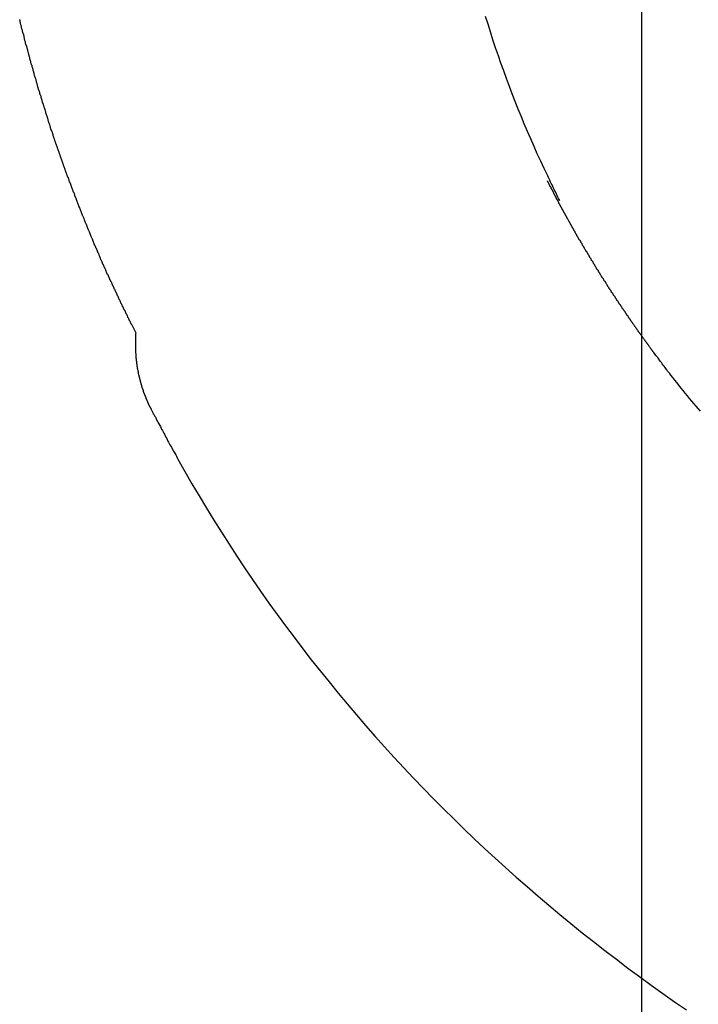
# Model space of a CAD drawing. Extents: x -43.3 to 43.3, y -32.7 to 32.7.
# Drawn here: x 11.2 to 11.7, y -6 to -5.2 of the extents above; entities that cross this region are included whole.
import ezdxf

# ---------------------------------------------------------------- set-up
doc = ezdxf.new("R2010")
doc.units = 0
doc.layers.get('0').update_dxf_attribs({"linetype": 'CONTINUOUS'})

msp = doc.modelspace()

# ---------------------------------------------------------------- linework, layer by layer
at = {"color": 0}
for points in [[(11.6846, -23.5283), (11.6846, 31.9732)], [(11.6846, -23.5283), (11.6846, 31.9732)], [(11.6846, -23.5283), (11.6846, 31.9732)], [(11.6846, -23.5283), (11.6846, 31.9732)], [(11.6846, -23.5283), (11.6846, 31.9732)], [(11.6846, -23.5283), (11.6846, 31.9732)], [(11.6846, -23.5283), (11.6846, 31.9732)], [(11.6846, -23.5283), (11.6846, 31.9732)], [(11.6846, -23.5283), (11.6846, 31.9732)], [(11.6846, -23.5283), (11.6846, 31.9732)], [(11.6846, -23.5283), (11.6846, 31.9732)], [(11.6846, -23.5283), (11.6846, 31.9732)], [(11.6846, -23.5283), (11.6846, 31.9732)], [(11.6846, -23.5283), (11.6846, 31.9732)], [(11.6846, -23.5283), (11.6846, 31.9732)], [(11.6846, -23.5283), (11.6846, 31.9732)], [(11.6846, -23.5283), (11.6846, 31.9732)], [(11.6846, -23.5283), (11.6846, 31.9732)], [(11.6846, -23.5283), (11.6846, 31.9732)], [(11.6846, -23.5283), (11.6846, 31.9732)], [(11.6846, -23.5283), (11.6846, 31.9732)], [(11.2655, -5.4123), (11.2625, -5.4064), (11.2625, -5.4064), (11.2622, -5.4058), (11.2619, -5.4055), (11.2616, -5.4052), (11.2616, -5.4049), (11.2613, -5.4043), (11.2613, -5.404), (11.261, -5.4037), (11.261, -5.4034), (11.2607, -5.4028), (11.2605, -5.4025), (11.2602, -5.4022), (11.2602, -5.4019), (11.2599, -5.4014), (11.2599, -5.4011), (11.2596, -5.4008), (11.2596, -5.4005), (11.2596, -5.4005), (11.2593, -5.3999), (11.259, -5.3996), (11.2587, -5.3993), (11.2587, -5.399), (11.2584, -5.3984), (11.2584, -5.3981), (11.2581, -5.3978), (11.2581, -5.3975), (11.2578, -5.3969), (11.2576, -5.3966), (11.2573, -5.3963), (11.2573, -5.396), (11.257, -5.3955), (11.257, -5.3952), (11.2567, -5.3949), (11.2567, -5.3946), (11.2567, -5.3946), (11.2564, -5.394), (11.2561, -5.3937), (11.2558, -5.3934), (11.2558, -5.3931), (11.2555, -5.3925), (11.2555, -5.3922), (11.2552, -5.3919), (11.2552, -5.3916), (11.2549, -5.391), (11.2547, -5.3907), (11.2544, -5.3904), (11.2544, -5.3901), (11.2541, -5.3896), (11.2541, -5.3893), (11.2538, -5.389), (11.2538, -5.3887), (11.2538, -5.3887), (11.2535, -5.3881), (11.2532, -5.3878), (11.2529, -5.3875), (11.2529, -5.3872), (11.2526, -5.3866), (11.2526, -5.3863), (11.2523, -5.386), (11.2523, -5.3857), (11.252, -5.3851), (11.2519, -5.3848), (11.2516, -5.3845), (11.2516, -5.3842), (11.2513, -5.3836), (11.2513, -5.3833), (11.251, -5.383), (11.251, -5.3827), (11.251, -5.3827), (11.2507, -5.3821), (11.2504, -5.3818), (11.2501, -5.3815), (11.2501, -5.3812), (11.2498, -5.3806), (11.2498, -5.3803), (11.2495, -5.38), (11.2495, -5.3797), (11.2492, -5.3791), (11.2491, -5.3788), (11.2488, -5.3785), (11.2488, -5.3782), (11.2485, -5.3777), (11.2485, -5.3774), (11.2482, -5.3771), (11.2482, -5.3768), (11.2482, -5.3768), (11.2479, -5.3762), (11.2476, -5.3759), (11.2473, -5.3756), (11.2473, -5.3753), (11.247, -5.3747), (11.247, -5.3744), (11.2467, -5.3741), (11.2467, -5.3738), (11.2464, -5.3732), (11.2463, -5.3729), (11.246, -5.3726), (11.246, -5.3723), (11.2457, -5.3717), (11.2457, -5.3714), (11.2454, -5.3711), (11.2454, -5.3708), (11.2454, -5.3708), (11.2451, -5.3702), (11.2448, -5.3699), (11.2445, -5.3696), (11.2445, -5.3693), (11.2442, -5.3687), (11.2442, -5.3684), (11.2439, -5.3681), (11.2439, -5.3678), (11.2436, -5.3672), (11.2435, -5.3669), (11.2432, -5.3666), (11.2432, -5.3663), (11.2429, -5.3657), (11.2429, -5.3654), (11.2426, -5.3651), (11.2426, -5.3648), (11.2426, -5.3648), (11.2423, -5.3642), (11.242, -5.3639), (11.2417, -5.3636), (11.2417, -5.3633), (11.2414, -5.3627), (11.2414, -5.3624), (11.2411, -5.3621), (11.2411, -5.3618), (11.2408, -5.3612), (11.2408, -5.3609), (11.2405, -5.3606), (11.2405, -5.3603), (11.2402, -5.3597), (11.2402, -5.3594), (11.2399, -5.3591), (11.2399, -5.3588), (11.2399, -5.3588), (11.2396, -5.3582), (11.2393, -5.3579), (11.239, -5.3576), (11.239, -5.3573), (11.2387, -5.3567), (11.2387, -5.3564), (11.2384, -5.3561), (11.2384, -5.3558), (11.2381, -5.3552), (11.2381, -5.3549), (11.2378, -5.3546), (11.2378, -5.3543), (11.2375, -5.3537), (11.2375, -5.3534), (11.2372, -5.3531), (11.2372, -5.3528), (11.2372, -5.3528), (11.2369, -5.3522), (11.2367, -5.3519), (11.2364, -5.3516), (11.2364, -5.3513), (11.2361, -5.3507), (11.2361, -5.3504), (11.2358, -5.3501), (11.2358, -5.3498), (11.2355, -5.3492), (11.2355, -5.3489), (11.2352, -5.3486), (11.2352, -5.3483), (11.2349, -5.3477), (11.2349, -5.3474), (11.2346, -5.3471), (11.2346, -5.3468), (11.2346, -5.3468), (11.2343, -5.3462), (11.2341, -5.3459), (11.2338, -5.3455), (11.2338, -5.3452), (11.2335, -5.3446), (11.2335, -5.3443), (11.2332, -5.344), (11.2332, -5.3437), (11.2329, -5.3431), (11.2329, -5.3428), (11.2326, -5.3425), (11.2326, -5.3422), (11.2323, -5.3416), (11.2323, -5.3413), (11.232, -5.341), (11.232, -5.3407), (11.232, -5.3407), (11.2317, -5.3401), (11.2315, -5.3398), (11.2312, -5.3394), (11.2312, -5.3391), (11.2309, -5.3385), (11.2309, -5.3382), (11.2306, -5.3379), (11.2306, -5.3376), (11.2303, -5.337), (11.2303, -5.3367), (11.23, -5.3364), (11.23, -5.3361), (11.2297, -5.3355), (11.2297, -5.3352), (11.2294, -5.3349), (11.2294, -5.3346), (11.2294, -5.3346), (11.2291, -5.334), (11.229, -5.3337), (11.2287, -5.3333), (11.2287, -5.333), (11.2284, -5.3324), (11.2284, -5.3321), (11.2281, -5.3318), (11.2281, -5.3315), (11.2278, -5.3309), (11.2278, -5.3306), (11.2275, -5.3303), (11.2275, -5.33), (11.2272, -5.3294), (11.2272, -5.3291), (11.2269, -5.3288), (11.2269, -5.3285), (11.2269, -5.3285), (11.2266, -5.3279), (11.2265, -5.3276), (11.2262, -5.3272), (11.2262, -5.3269), (11.2259, -5.3263), (11.2259, -5.326), (11.2256, -5.3257), (11.2256, -5.3254), (11.2253, -5.3248), (11.2253, -5.3245), (11.225, -5.3242), (11.225, -5.3239), (11.2247, -5.3233), (11.2247, -5.323), (11.2244, -5.3227), (11.2244, -5.3224), (11.2244, -5.3224), (11.2241, -5.3218), (11.224, -5.3215), (11.2237, -5.3211), (11.2237, -5.3208), (11.2234, -5.3202), (11.2234, -5.3199), (11.2231, -5.3196), (11.2231, -5.3193), (11.2228, -5.3187), (11.2228, -5.3184), (11.2225, -5.3181), (11.2225, -5.3178), (11.2222, -5.3172), (11.2222, -5.3169), (11.2219, -5.3166), (11.2219, -5.3163), (11.2219, -5.3163), (11.2216, -5.3157), (11.2215, -5.3154), (11.2212, -5.315), (11.2212, -5.3147), (11.2209, -5.3141), (11.2209, -5.3138), (11.2206, -5.3135), (11.2206, -5.3132), (11.2203, -5.3126), (11.2203, -5.3123), (11.22, -5.312), (11.22, -5.3117), (11.2197, -5.3111), (11.2197, -5.3108), (11.2194, -5.3105), (11.2194, -5.3102), (11.2194, -5.3102), (11.2191, -5.3096), (11.2191, -5.3093), (11.2188, -5.3088), (11.2188, -5.3085), (11.2185, -5.3079), (11.2185, -5.3076), (11.2182, -5.3073), (11.2182, -5.307), (11.2179, -5.3064), (11.2179, -5.3061), (11.2176, -5.3058), (11.2176, -5.3055), (11.2173, -5.3049), (11.2173, -5.3046), (11.217, -5.3043), (11.217, -5.304), (11.217, -5.304), (11.2167, -5.3034), (11.2167, -5.3031), (11.2164, -5.3027), (11.2164, -5.3024), (11.2161, -5.3018), (11.2161, -5.3015), (11.2158, -5.3012), (11.2158, -5.3009), (11.2155, -5.3003), (11.2155, -5.3), (11.2152, -5.2997), (11.2152, -5.2994), (11.2149, -5.2988), (11.2149, -5.2985), (11.2147, -5.2982), (11.2147, -5.2979), (11.2147, -5.2979), (11.2144, -5.2973), (11.2144, -5.297), (11.2141, -5.2965), (11.2141, -5.2962), (11.2138, -5.2956), (11.2138, -5.2953), (11.2135, -5.295), (11.2135, -5.2947), (11.2132, -5.2941), (11.2132, -5.2938), (11.2129, -5.2935), (11.2129, -5.2932), (11.2126, -5.2926), (11.2126, -5.2923), (11.2123, -5.292), (11.2123, -5.2917), (11.2123, -5.2917), (11.212, -5.2911), (11.212, -5.2908), (11.2117, -5.2903), (11.2117, -5.29), (11.2114, -5.2894), (11.2114, -5.2891), (11.2111, -5.2888), (11.2111, -5.2885), (11.2108, -5.2879), (11.2108, -5.2876), (11.2105, -5.2873), (11.2105, -5.287), (11.2102, -5.2864), (11.2102, -5.2861), (11.21, -5.2858), (11.21, -5.2855), (11.21, -5.2855), (11.2097, -5.2849), (11.2097, -5.2846), (11.2094, -5.2841), (11.2094, -5.2838), (11.2091, -5.2832), (11.2091, -5.2829), (11.2088, -5.2826), (11.2088, -5.2823), (11.2085, -5.2817), (11.2085, -5.2814), (11.2082, -5.2811), (11.2082, -5.2808), (11.2079, -5.2802), (11.2079, -5.2799), (11.2077, -5.2796), (11.2077, -5.2793), (11.2077, -5.2793), (11.2074, -5.2787), (11.2074, -5.2784), (11.2071, -5.2779), (11.2071, -5.2776), (11.2068, -5.277), (11.2068, -5.2767), (11.2065, -5.2764), (11.2065, -5.2761), (11.2062, -5.2755), (11.2062, -5.2752), (11.2059, -5.2749), (11.2059, -5.2746), (11.2056, -5.274), (11.2056, -5.2737), (11.2055, -5.2734), (11.2055, -5.2731), (11.2055, -5.2731), (11.2052, -5.2725), (11.2052, -5.2722), (11.2049, -5.2716), (11.2049, -5.2713), (11.2046, -5.2707), (11.2046, -5.2704), (11.2043, -5.2701), (11.2043, -5.2698), (11.204, -5.2692), (11.204, -5.2689), (11.2037, -5.2686), (11.2037, -5.2683), (11.2034, -5.2677), (11.2034, -5.2674), (11.2033, -5.2671), (11.2033, -5.2668), (11.2033, -5.2668), (11.203, -5.2662), (11.203, -5.2659), (11.2027, -5.2653), (11.2027, -5.265), (11.2024, -5.2644), (11.2024, -5.2641), (11.2021, -5.2638), (11.2021, -5.2635), (11.2018, -5.2629), (11.2018, -5.2626), (11.2015, -5.2623), (11.2015, -5.262), (11.2012, -5.2614), (11.2012, -5.2611), (11.2011, -5.2608), (11.2011, -5.2605), (11.2011, -5.2605), (11.2008, -5.2599), (11.2008, -5.2596), (11.2005, -5.2591), (11.2005, -5.2588), (11.2002, -5.2582), (11.2002, -5.2579), (11.1999, -5.2576), (11.1999, -5.2573), (11.1996, -5.2567), (11.1996, -5.2564), (11.1993, -5.2561), (11.1993, -5.2558), (11.199, -5.2552), (11.199, -5.2549), (11.1989, -5.2546), (11.1989, -5.2543), (11.1989, -5.2543), (11.1986, -5.2537), (11.1986, -5.2534), (11.1983, -5.2528), (11.1983, -5.2525), (11.198, -5.2519), (11.198, -5.2516), (11.1977, -5.2513), (11.1977, -5.251), (11.1974, -5.2504), (11.1974, -5.2501), (11.1971, -5.2498), (11.1971, -5.2495), (11.1968, -5.2489), (11.1968, -5.2486), (11.1968, -5.2483), (11.1968, -5.248), (11.1968, -5.248), (11.1965, -5.2474), (11.1965, -5.2471), (11.1962, -5.2465), (11.1962, -5.2462), (11.1959, -5.2456), (11.1959, -5.2453), (11.1956, -5.245), (11.1956, -5.2447), (11.1953, -5.2441), (11.1953, -5.2438), (11.195, -5.2435), (11.195, -5.2432), (11.1947, -5.2426), (11.1947, -5.2423), (11.1947, -5.242), (11.1947, -5.2417), (11.1947, -5.2417), (11.1944, -5.2411), (11.1944, -5.2408), (11.1941, -5.2402), (11.1941, -5.2399), (11.1938, -5.2393), (11.1938, -5.239), (11.1936, -5.2387), (11.1936, -5.2384), (11.1933, -5.2378), (11.1933, -5.2375), (11.193, -5.2372), (11.193, -5.2369), (11.1927, -5.2363), (11.1927, -5.236), (11.1927, -5.2357), (11.1927, -5.2354), (11.1927, -5.2354), (11.1924, -5.2348), (11.1924, -5.2345), (11.1921, -5.2339), (11.1921, -5.2336), (11.1918, -5.233), (11.1918, -5.2327), (11.1916, -5.2324), (11.1916, -5.2321), (11.1913, -5.2315), (11.1913, -5.2312), (11.191, -5.2309), (11.191, -5.2306), (11.1907, -5.23), (11.1907, -5.2297), (11.1907, -5.2294), (11.1907, -5.2291), (11.1907, -5.2291), (11.1904, -5.2285), (11.1904, -5.2282), (11.1901, -5.2276), (11.1901, -5.2273), (11.1898, -5.2267), (11.1898, -5.2264), (11.1896, -5.2261), (11.1896, -5.2258), (11.1893, -5.2252), (11.1893, -5.2249), (11.189, -5.2245), (11.189, -5.2242), (11.1887, -5.2236), (11.1887, -5.2233), (11.1887, -5.223), (11.1887, -5.2227), (11.1887, -5.2227), (11.1884, -5.2221), (11.1884, -5.2218), (11.1881, -5.2212), (11.1881, -5.2209), (11.1878, -5.2203), (11.1878, -5.22), (11.1877, -5.2197), (11.1877, -5.2194), (11.1874, -5.2188), (11.1874, -5.2185), (11.1871, -5.2182), (11.1871, -5.2179), (11.1868, -5.2173), (11.1868, -5.217), (11.1868, -5.2167), (11.1868, -5.2164), (11.1868, -5.2164), (11.1865, -5.2158), (11.1865, -5.2155), (11.1862, -5.2149), (11.1862, -5.2146), (11.1859, -5.214), (11.1859, -5.2137), (11.1857, -5.2134), (11.1857, -5.2131), (11.1854, -5.2125), (11.1854, -5.2122), (11.1851, -5.2118), (11.1851, -5.2115), (11.1848, -5.2109), (11.1848, -5.2106), (11.1848, -5.2103), (11.1848, -5.21), (11.1848, -5.21), (11.1845, -5.2094), (11.1845, -5.2091), (11.1842, -5.2085), (11.1842, -5.2082), (11.1839, -5.2076), (11.1839, -5.2073), (11.1839, -5.207), (11.1839, -5.2067), (11.1836, -5.2061), (11.1836, -5.2058), (11.1833, -5.2054), (11.1833, -5.2051), (11.183, -5.2045), (11.183, -5.2042), (11.183, -5.2039), (11.183, -5.2036), (11.183, -5.2036), (11.1827, -5.203), (11.1827, -5.2027), (11.1824, -5.2021), (11.1824, -5.2018), (11.1821, -5.2012), (11.1821, -5.2009), (11.182, -5.2006), (11.182, -5.2003), (11.1817, -5.1997), (11.1817, -5.1994), (11.1814, -5.199), (11.1814, -5.1987), (11.1811, -5.1981), (11.1811, -5.1978), (11.1811, -5.1975), (11.1811, -5.1972), (11.1811, -5.1972), (11.1808, -5.1966), (11.1808, -5.1963), (11.1805, -5.1957), (11.1805, -5.1954), (11.1802, -5.1948), (11.1802, -5.1945), (11.1802, -5.1942), (11.1802, -5.1939), (11.1799, -5.1933), (11.1799, -5.193), (11.1796, -5.1926), (11.1796, -5.1923), (11.1793, -5.1917), (11.1793, -5.1914), (11.1793, -5.1911), (11.1793, -5.1908), (11.1793, -5.1908), (11.179, -5.1902), (11.179, -5.1899), (11.1787, -5.1893), (11.1787, -5.189), (11.1784, -5.1884), (11.1784, -5.1881), (11.1784, -5.1878), (11.1784, -5.1875), (11.1781, -5.1869), (11.1781, -5.1866), (11.1778, -5.1862), (11.1778, -5.1859), (11.1775, -5.1853), (11.1775, -5.185), (11.1775, -5.1847), (11.1775, -5.1844), (11.1775, -5.1844), (11.1772, -5.1838), (11.1772, -5.1835), (11.1769, -5.1829), (11.1769, -5.1826), (11.1766, -5.182), (11.1766, -5.1817), (11.1766, -5.1814), (11.1766, -5.1811), (11.1763, -5.1805), (11.1763, -5.1802), (11.1761, -5.1797), (11.1761, -5.1794), (11.1758, -5.1788), (11.1758, -5.1785), (11.1758, -5.1782), (11.1758, -5.1779), (11.1758, -5.1779), (11.1755, -5.1773), (11.1755, -5.177), (11.1752, -5.1764), (11.1752, -5.1761), (11.1749, -5.1755), (11.1749, -5.1752), (11.1749, -5.1749), (11.1749, -5.1746), (11.1746, -5.174), (11.1746, -5.1737), (11.1743, -5.1733), (11.1743, -5.173), (11.174, -5.1724), (11.174, -5.1721), (11.174, -5.1718), (11.174, -5.1715), (11.174, -5.1715), (11.1737, -5.1709), (11.1737, -5.1706), (11.1734, -5.17), (11.1734, -5.1697), (11.1731, -5.1691), (11.1731, -5.1688), (11.1731, -5.1685), (11.1731, -5.1682), (11.1728, -5.1676), (11.1728, -5.1673), (11.1727, -5.1668), (11.1727, -5.1665), (11.1724, -5.1659), (11.1724, -5.1656), (11.1724, -5.1653), (11.1724, -5.165), (11.1724, -5.165), (11.1721, -5.1644), (11.1721, -5.1641), (11.1718, -5.1635), (11.1718, -5.1632), (11.1715, -5.1626), (11.1715, -5.1623), (11.1715, -5.162), (11.1715, -5.1617), (11.1712, -5.1611), (11.1712, -5.1608), (11.171, -5.1604), (11.171, -5.1601), (11.1707, -5.1595), (11.1707, -5.1592), (11.1707, -5.1589), (11.1707, -5.1586), (11.1707, -5.1586), (11.1704, -5.158), (11.1704, -5.1577), (11.1701, -5.1571), (11.1701, -5.1568), (11.1698, -5.1562), (11.1698, -5.1559), (11.1698, -5.1556), (11.1698, -5.1553), (11.1695, -5.1547), (11.1695, -5.1544), (11.1694, -5.1539), (11.1694, -5.1536), (11.1691, -5.153), (11.1691, -5.1527)], [(11.6165, -5.3024), (11.6165, -5.3024), (11.6156, -5.3009), (11.615, -5.2997), (11.6144, -5.2985), (11.6138, -5.2973), (11.6132, -5.2959), (11.6126, -5.2947), (11.612, -5.2935), (11.6114, -5.2923), (11.6107, -5.2908), (11.6101, -5.2896), (11.6095, -5.2884), (11.6089, -5.2872), (11.6083, -5.2858), (11.6077, -5.2846), (11.6071, -5.2834), (11.6065, -5.2822), (11.6065, -5.2822), (11.6035, -5.2759), (11.6007, -5.2699), (11.5979, -5.2638), (11.5952, -5.2578), (11.5925, -5.2515), (11.5898, -5.2454), (11.5871, -5.2391), (11.5847, -5.2331), (11.582, -5.2268), (11.5796, -5.2205), (11.5772, -5.2142), (11.5748, -5.208), (11.5724, -5.2015), (11.5701, -5.1952), (11.5678, -5.1889), (11.5657, -5.1826), (11.5657, -5.1826), (11.5633, -5.176), (11.5612, -5.1695), (11.5591, -5.1629), (11.5571, -5.1566), (11.555, -5.15)], [(11.6962, -5.4308), (11.6945, -5.4285), (11.6945, -5.4285), (11.6942, -5.4282), (11.6942, -5.4282), (11.6939, -5.4279), (11.6939, -5.4279), (11.6936, -5.4276), (11.6936, -5.4276), (11.6936, -5.4273), (11.6936, -5.4273), (11.6933, -5.427), (11.6933, -5.427), (11.6931, -5.4267), (11.6931, -5.4267), (11.6928, -5.4264), (11.6928, -5.4264), (11.6928, -5.4262), (11.6928, -5.4262), (11.6928, -5.4262), (11.6925, -5.4259), (11.6925, -5.4259), (11.6922, -5.4256), (11.6922, -5.4256), (11.6919, -5.4253), (11.6919, -5.4253), (11.6919, -5.425), (11.6919, -5.425), (11.6916, -5.4247), (11.6916, -5.4247), (11.6915, -5.4244), (11.6915, -5.4244), (11.6912, -5.4241), (11.6912, -5.4241), (11.6912, -5.4239), (11.6912, -5.4239), (11.6912, -5.4239), (11.6909, -5.4236), (11.6909, -5.4236), (11.6906, -5.4233), (11.6906, -5.4233), (11.6903, -5.423), (11.6903, -5.423), (11.6903, -5.4227), (11.6903, -5.4227), (11.69, -5.4224), (11.69, -5.4224), (11.6898, -5.4221), (11.6898, -5.4221), (11.6895, -5.4218), (11.6895, -5.4218), (11.6895, -5.4216), (11.6895, -5.4216), (11.6895, -5.4216), (11.6892, -5.4213), (11.6892, -5.4213), (11.6889, -5.421), (11.6889, -5.421), (11.6886, -5.4207), (11.6886, -5.4207), (11.6886, -5.4204), (11.6886, -5.4204), (11.6883, -5.4201), (11.6883, -5.4201), (11.6881, -5.4198), (11.6881, -5.4198), (11.6878, -5.4195), (11.6878, -5.4195), (11.6878, -5.4193), (11.6878, -5.4193), (11.6878, -5.4193), (11.6875, -5.419), (11.6875, -5.419), (11.6872, -5.4187), (11.6872, -5.4187), (11.6869, -5.4184), (11.6869, -5.4184), (11.6869, -5.4181), (11.6869, -5.4181), (11.6866, -5.4178), (11.6866, -5.4178), (11.6864, -5.4175), (11.6864, -5.4175), (11.6861, -5.4172), (11.6861, -5.4172), (11.6861, -5.417), (11.6861, -5.417), (11.6861, -5.417), (11.6858, -5.4167), (11.6858, -5.4167), (11.6855, -5.4164), (11.6855, -5.4164), (11.6852, -5.4161), (11.6852, -5.4161), (11.6852, -5.4158), (11.6852, -5.4158), (11.6849, -5.4155), (11.6849, -5.4155), (11.6848, -5.4152), (11.6848, -5.4152), (11.6845, -5.4149), (11.6845, -5.4149), (11.6845, -5.4147), (11.6845, -5.4147), (11.6845, -5.4147), (11.6842, -5.4144), (11.6842, -5.4144), (11.6839, -5.4141), (11.6839, -5.4141), (11.6836, -5.4138), (11.6836, -5.4138), (11.6836, -5.4135), (11.6836, -5.4135), (11.6833, -5.4132), (11.6833, -5.4132), (11.6831, -5.4129), (11.6831, -5.4129), (11.6828, -5.4126), (11.6828, -5.4126), (11.6828, -5.4124), (11.6828, -5.4124), (11.6828, -5.4124), (11.6825, -5.4121), (11.6825, -5.4121), (11.6822, -5.4118), (11.6822, -5.4118), (11.6819, -5.4115), (11.6819, -5.4115), (11.6819, -5.4112), (11.6819, -5.4112), (11.6816, -5.4109), (11.6816, -5.4109), (11.6815, -5.4106), (11.6815, -5.4106), (11.6812, -5.4103), (11.6812, -5.4103), (11.6812, -5.4101), (11.6812, -5.4101), (11.6812, -5.4101), (11.6809, -5.4098), (11.6809, -5.4098), (11.6806, -5.4095), (11.6806, -5.4095), (11.6803, -5.4092), (11.6803, -5.4092), (11.6803, -5.4089), (11.6803, -5.4089), (11.68, -5.4086), (11.68, -5.4086), (11.6799, -5.4083), (11.6799, -5.4083), (11.6796, -5.408), (11.6796, -5.408), (11.6796, -5.4077), (11.6796, -5.4077), (11.6796, -5.4077), (11.6793, -5.4074), (11.6793, -5.4074), (11.679, -5.4071), (11.679, -5.4071), (11.6787, -5.4068), (11.6787, -5.4068), (11.6787, -5.4065), (11.6787, -5.4065), (11.6784, -5.4062), (11.6784, -5.4062), (11.6782, -5.4059), (11.6782, -5.4059), (11.6779, -5.4056), (11.6779, -5.4056), (11.6779, -5.4054), (11.6779, -5.4054), (11.6779, -5.4054), (11.6776, -5.4051), (11.6776, -5.4051), (11.6773, -5.4048), (11.6773, -5.4048), (11.677, -5.4045), (11.677, -5.4045), (11.677, -5.4042), (11.677, -5.4042), (11.6767, -5.4039), (11.6767, -5.4039), (11.6766, -5.4036), (11.6766, -5.4036), (11.6763, -5.4033), (11.6763, -5.4033), (11.6763, -5.4031), (11.6763, -5.4031), (11.6763, -5.4031), (11.676, -5.4028), (11.676, -5.4028), (11.6757, -5.4025), (11.6757, -5.4025), (11.6754, -5.4022), (11.6754, -5.4022), (11.6754, -5.4019), (11.6754, -5.4019), (11.6751, -5.4016), (11.6751, -5.4016), (11.675, -5.4013), (11.675, -5.4013), (11.6747, -5.401), (11.6747, -5.401), (11.6747, -5.4007), (11.6747, -5.4007), (11.6747, -5.4007), (11.6744, -5.4004), (11.6744, -5.4004), (11.6741, -5.4001), (11.6741, -5.4001), (11.6738, -5.3998), (11.6738, -5.3998), (11.6738, -5.3995), (11.6738, -5.3995), (11.6735, -5.3992), (11.6735, -5.3992), (11.6734, -5.3989), (11.6734, -5.3989), (11.6731, -5.3986), (11.6731, -5.3986), (11.6731, -5.3984), (11.6731, -5.3984), (11.6731, -5.3984), (11.6728, -5.3981), (11.6728, -5.3981), (11.6725, -5.3978), (11.6725, -5.3978), (11.6722, -5.3975), (11.6722, -5.3975), (11.6722, -5.3972), (11.6722, -5.3972), (11.6719, -5.3969), (11.6719, -5.3969), (11.6718, -5.3966), (11.6718, -5.3966), (11.6715, -5.3963), (11.6715, -5.3963), (11.6715, -5.396), (11.6715, -5.396), (11.6715, -5.396), (11.6712, -5.3957), (11.6712, -5.3957), (11.6709, -5.3954), (11.6709, -5.3954), (11.6706, -5.3951), (11.6706, -5.3951), (11.6706, -5.3948), (11.6706, -5.3948), (11.6703, -5.3945), (11.6703, -5.3945), (11.6702, -5.3942), (11.6702, -5.3942), (11.6699, -5.3939), (11.6699, -5.3939), (11.6699, -5.3937), (11.6699, -5.3937), (11.6699, -5.3937), (11.6696, -5.3934), (11.6696, -5.3934), (11.6693, -5.3931), (11.6693, -5.3931), (11.669, -5.3928), (11.669, -5.3928), (11.669, -5.3925), (11.669, -5.3925), (11.6687, -5.3922), (11.6687, -5.3922), (11.6686, -5.3919), (11.6686, -5.3919), (11.6683, -5.3916), (11.6683, -5.3916), (11.6683, -5.3913), (11.6683, -5.3913), (11.6683, -5.3913), (11.668, -5.391), (11.668, -5.391), (11.6677, -5.3907), (11.6677, -5.3907), (11.6674, -5.3904), (11.6674, -5.3904), (11.6674, -5.3901), (11.6674, -5.3901), (11.6671, -5.3898), (11.6671, -5.3898), (11.667, -5.3895), (11.667, -5.3895), (11.6667, -5.3892), (11.6667, -5.3892), (11.6667, -5.389), (11.6667, -5.389), (11.6667, -5.389), (11.6664, -5.3887), (11.6664, -5.3887), (11.6661, -5.3884), (11.6661, -5.3884), (11.6658, -5.3881), (11.6658, -5.3881), (11.6658, -5.3878), (11.6658, -5.3878), (11.6655, -5.3875), (11.6655, -5.3875), (11.6654, -5.3872), (11.6654, -5.3872), (11.6651, -5.3869), (11.6651, -5.3869), (11.6651, -5.3866), (11.6651, -5.3866), (11.6651, -5.3866), (11.6648, -5.3863), (11.6648, -5.3863), (11.6645, -5.386), (11.6645, -5.386), (11.6642, -5.3857), (11.6642, -5.3857), (11.6642, -5.3854), (11.6642, -5.3854), (11.6639, -5.3851), (11.6639, -5.3851), (11.6638, -5.3848), (11.6638, -5.3848), (11.6635, -5.3845), (11.6635, -5.3845), (11.6635, -5.3842), (11.6635, -5.3842), (11.6635, -5.3842), (11.6632, -5.3839), (11.6632, -5.3839), (11.6629, -5.3836), (11.6629, -5.3836), (11.6626, -5.3833), (11.6626, -5.3833), (11.6626, -5.383), (11.6626, -5.383), (11.6623, -5.3827), (11.6623, -5.3827), (11.6623, -5.3824), (11.6623, -5.3824), (11.662, -5.3821), (11.662, -5.3821), (11.662, -5.3819), (11.662, -5.3819), (11.662, -5.3819), (11.6617, -5.3816), (11.6617, -5.3816), (11.6614, -5.3813), (11.6614, -5.3813), (11.6611, -5.381), (11.6611, -5.381), (11.6611, -5.3807), (11.6611, -5.3807), (11.6608, -5.3804), (11.6608, -5.3804), (11.6607, -5.3801), (11.6607, -5.3801), (11.6604, -5.3798), (11.6604, -5.3798), (11.6604, -5.3795), (11.6604, -5.3795), (11.6604, -5.3795), (11.6601, -5.3792), (11.6601, -5.3792), (11.6598, -5.3789), (11.6598, -5.3789), (11.6595, -5.3786), (11.6595, -5.3786), (11.6595, -5.3783), (11.6595, -5.3783), (11.6592, -5.378), (11.6592, -5.378), (11.6592, -5.3777), (11.6592, -5.3777), (11.6589, -5.3774), (11.6589, -5.3774), (11.6589, -5.3771), (11.6589, -5.3771), (11.6589, -5.3771), (11.6586, -5.3768), (11.6586, -5.3768), (11.6583, -5.3765), (11.6583, -5.3765), (11.658, -5.3762), (11.658, -5.3762), (11.658, -5.3759), (11.658, -5.3759), (11.6577, -5.3756), (11.6577, -5.3756), (11.6576, -5.3753), (11.6576, -5.3753), (11.6573, -5.375), (11.6573, -5.375), (11.6573, -5.3747), (11.6573, -5.3747), (11.6573, -5.3747), (11.657, -5.3744), (11.657, -5.3744), (11.6567, -5.3741), (11.6567, -5.3741), (11.6564, -5.3738), (11.6564, -5.3738), (11.6564, -5.3735), (11.6564, -5.3735), (11.6561, -5.3732), (11.6561, -5.3732), (11.6561, -5.3729), (11.6561, -5.3729), (11.6558, -5.3726), (11.6558, -5.3726), (11.6558, -5.3723), (11.6558, -5.3723), (11.6558, -5.3723), (11.6555, -5.372), (11.6555, -5.372), (11.6552, -5.3717), (11.6552, -5.3717), (11.6549, -5.3714), (11.6549, -5.3714), (11.6549, -5.3711), (11.6549, -5.3711), (11.6546, -5.3708), (11.6546, -5.3708), (11.6546, -5.3705), (11.6546, -5.3705), (11.6543, -5.3702), (11.6543, -5.3702), (11.6543, -5.3699), (11.6543, -5.3699), (11.6543, -5.3699), (11.654, -5.3696), (11.654, -5.3696), (11.6537, -5.3693), (11.6537, -5.3693), (11.6534, -5.369), (11.6534, -5.369), (11.6534, -5.3687), (11.6534, -5.3687), (11.6531, -5.3684), (11.6531, -5.3684), (11.653, -5.3681), (11.653, -5.3681), (11.6527, -5.3678), (11.6527, -5.3678), (11.6527, -5.3675), (11.6527, -5.3675), (11.6527, -5.3675), (11.6524, -5.3672), (11.6524, -5.3672), (11.6521, -5.3669), (11.6521, -5.3669), (11.6518, -5.3666), (11.6518, -5.3666), (11.6518, -5.3663), (11.6518, -5.3663), (11.6515, -5.366), (11.6515, -5.366), (11.6515, -5.3657), (11.6515, -5.3657), (11.6512, -5.3654), (11.6512, -5.3654), (11.6512, -5.3651), (11.6512, -5.3651), (11.6512, -5.3651), (11.6509, -5.3648), (11.6509, -5.3648), (11.6506, -5.3645), (11.6506, -5.3645), (11.6503, -5.3642), (11.6503, -5.3642), (11.6503, -5.3639), (11.6503, -5.3639), (11.65, -5.3636), (11.65, -5.3636), (11.65, -5.3633), (11.65, -5.3633), (11.6497, -5.363), (11.6497, -5.363), (11.6497, -5.3627), (11.6497, -5.3627), (11.6497, -5.3627), (11.6494, -5.3624), (11.6494, -5.3624), (11.6491, -5.3621), (11.6491, -5.3621), (11.6488, -5.3618), (11.6488, -5.3618), (11.6488, -5.3615), (11.6488, -5.3615), (11.6485, -5.3612), (11.6485, -5.3612), (11.6485, -5.3609), (11.6485, -5.3609), (11.6482, -5.3606), (11.6482, -5.3606), (11.6482, -5.3603), (11.6482, -5.3603), (11.6482, -5.3603), (11.6479, -5.36), (11.6479, -5.36), (11.6476, -5.3597), (11.6476, -5.3597), (11.6473, -5.3594), (11.6473, -5.3594), (11.6473, -5.3591), (11.6473, -5.3591), (11.647, -5.3588), (11.647, -5.3588), (11.647, -5.3585), (11.647, -5.3585), (11.6467, -5.3582), (11.6467, -5.3582), (11.6467, -5.3579), (11.6467, -5.3579), (11.6467, -5.3579), (11.6464, -5.3576), (11.6464, -5.3576), (11.6461, -5.3573), (11.6461, -5.3573), (11.6458, -5.357), (11.6458, -5.357), (11.6458, -5.3567), (11.6458, -5.3567), (11.6455, -5.3564), (11.6455, -5.3564), (11.6455, -5.3561), (11.6455, -5.3561), (11.6452, -5.3558), (11.6452, -5.3558), (11.6452, -5.3555), (11.6452, -5.3555), (11.6452, -5.3555), (11.6449, -5.3552), (11.6449, -5.3552), (11.6447, -5.3549), (11.6447, -5.3549), (11.6444, -5.3546), (11.6444, -5.3546), (11.6444, -5.3543), (11.6444, -5.3543), (11.6441, -5.354), (11.6441, -5.354), (11.6441, -5.3537), (11.6441, -5.3537), (11.6438, -5.3534), (11.6438, -5.3534), (11.6438, -5.3531), (11.6438, -5.3531), (11.6438, -5.3531), (11.6435, -5.3528), (11.6435, -5.3527), (11.6432, -5.3524), (11.6432, -5.3524), (11.6429, -5.3521), (11.6429, -5.3521), (11.6429, -5.3518), (11.6429, -5.3518), (11.6426, -5.3515), (11.6426, -5.3515), (11.6426, -5.3512), (11.6426, -5.3512), (11.6423, -5.3509), (11.6423, -5.3509), (11.6423, -5.3506), (11.6423, -5.3506), (11.6423, -5.3506), (11.642, -5.3503), (11.642, -5.3503), (11.6417, -5.35), (11.6417, -5.35), (11.6414, -5.3497), (11.6414, -5.3497), (11.6414, -5.3494), (11.6414, -5.3494), (11.6411, -5.3491), (11.6411, -5.3491), (11.6411, -5.3488), (11.6411, -5.3488), (11.6408, -5.3485), (11.6408, -5.3485), (11.6408, -5.3482), (11.6408, -5.3482), (11.6408, -5.3482), (11.6405, -5.3479), (11.6405, -5.3479), (11.6403, -5.3476), (11.6403, -5.3476), (11.64, -5.3473), (11.64, -5.3473), (11.64, -5.347), (11.64, -5.347), (11.6397, -5.3467), (11.6397, -5.3467), (11.6397, -5.3464), (11.6397, -5.3464), (11.6394, -5.3461), (11.6394, -5.3461), (11.6394, -5.3458), (11.6394, -5.3458), (11.6394, -5.3458), (11.6391, -5.3455), (11.6391, -5.3454), (11.6388, -5.3451), (11.6388, -5.3451), (11.6385, -5.3448), (11.6385, -5.3448), (11.6385, -5.3445), (11.6385, -5.3445), (11.6382, -5.3442), (11.6382, -5.3442), (11.6382, -5.3439), (11.6382, -5.3439), (11.6379, -5.3436), (11.6379, -5.3436), (11.6379, -5.3433), (11.6379, -5.3433), (11.6379, -5.3433), (11.6376, -5.343), (11.6376, -5.343), (11.6373, -5.3427), (11.6373, -5.3427), (11.637, -5.3424), (11.637, -5.3424), (11.637, -5.3421), (11.637, -5.3421), (11.6367, -5.3418), (11.6367, -5.3418), (11.6367, -5.3415), (11.6367, -5.3415), (11.6364, -5.3412), (11.6364, -5.3412), (11.6364, -5.3409), (11.6364, -5.3409), (11.6364, -5.3409), (11.6361, -5.3406), (11.6361, -5.3406), (11.6359, -5.3403), (11.6359, -5.3403), (11.6356, -5.34), (11.6356, -5.34), (11.6356, -5.3397), (11.6356, -5.3397), (11.6353, -5.3394), (11.6353, -5.3394), (11.6353, -5.3391), (11.6353, -5.3391), (11.635, -5.3388), (11.635, -5.3388), (11.635, -5.3385), (11.635, -5.3385), (11.635, -5.3385), (11.6347, -5.3382), (11.6347, -5.3381), (11.6345, -5.3378), (11.6345, -5.3378), (11.6342, -5.3375), (11.6342, -5.3375), (11.6342, -5.3372), (11.6342, -5.3372), (11.6339, -5.3369), (11.6339, -5.3369), (11.6339, -5.3366), (11.6339, -5.3366), (11.6336, -5.3363), (11.6336, -5.3363), (11.6336, -5.336), (11.6336, -5.336), (11.6336, -5.336), (11.6333, -5.3357), (11.6333, -5.3357), (11.633, -5.3354), (11.633, -5.3354), (11.6327, -5.3351), (11.6327, -5.3351), (11.6327, -5.3348), (11.6327, -5.3348), (11.6324, -5.3345), (11.6324, -5.3345), (11.6324, -5.3342), (11.6324, -5.3342), (11.6321, -5.3339), (11.6321, -5.3339), (11.6321, -5.3336), (11.6321, -5.3336), (11.6321, -5.3336), (11.6318, -5.3333), (11.6318, -5.3332), (11.6316, -5.3329), (11.6316, -5.3329), (11.6313, -5.3326), (11.6313, -5.3326), (11.6313, -5.3323), (11.6313, -5.3323), (11.631, -5.332), (11.631, -5.332), (11.631, -5.3317), (11.631, -5.3317), (11.6307, -5.3314), (11.6307, -5.3314), (11.6307, -5.3311), (11.6307, -5.3311), (11.6307, -5.3311), (11.6304, -5.3308), (11.6304, -5.3307), (11.6302, -5.3304), (11.6302, -5.3304), (11.6299, -5.3301), (11.6299, -5.3301), (11.6299, -5.3298), (11.6299, -5.3298), (11.6296, -5.3295), (11.6296, -5.3295), (11.6296, -5.3292), (11.6296, -5.3292), (11.6293, -5.3289), (11.6293, -5.3289), (11.6293, -5.3286), (11.6293, -5.3286), (11.6293, -5.3286), (11.629, -5.3283), (11.629, -5.3283), (11.6288, -5.328), (11.6288, -5.328), (11.6285, -5.3277), (11.6285, -5.3277), (11.6285, -5.3274), (11.6285, -5.3274), (11.6282, -5.3271), (11.6282, -5.3271), (11.6282, -5.3268), (11.6282, -5.3268), (11.6279, -5.3265), (11.6279, -5.3265), (11.6279, -5.3262), (11.6279, -5.3262), (11.6279, -5.3262), (11.6276, -5.3259), (11.6276, -5.3258), (11.6274, -5.3255), (11.6274, -5.3255), (11.6271, -5.3252), (11.6271, -5.3252), (11.6271, -5.3249), (11.6271, -5.3249), (11.6268, -5.3246), (11.6268, -5.3246), (11.6268, -5.3243), (11.6268, -5.3243), (11.6265, -5.324), (11.6265, -5.324), (11.6265, -5.3237), (11.6265, -5.3237), (11.6265, -5.3237), (11.6262, -5.3234), (11.6262, -5.3233), (11.626, -5.323), (11.626, -5.323), (11.6257, -5.3227), (11.6257, -5.3227), (11.6257, -5.3224), (11.6257, -5.3224), (11.6254, -5.3221), (11.6254, -5.3221), (11.6254, -5.3218), (11.6254, -5.3218), (11.6251, -5.3215), (11.6251, -5.3215), (11.6251, -5.3212), (11.6251, -5.3212), (11.6251, -5.3212), (11.6248, -5.3209), (11.6248, -5.3208), (11.6246, -5.3205), (11.6246, -5.3205), (11.6243, -5.3202), (11.6243, -5.3202), (11.6243, -5.3199), (11.6243, -5.3199), (11.624, -5.3196), (11.624, -5.3196), (11.624, -5.3193), (11.624, -5.3193), (11.6237, -5.319), (11.6237, -5.319), (11.6237, -5.3187), (11.6237, -5.3187), (11.6237, -5.3187), (11.6234, -5.3184), (11.6234, -5.3184), (11.6233, -5.3181), (11.6233, -5.3181), (11.623, -5.3178), (11.623, -5.3178), (11.623, -5.3175), (11.623, -5.3175), (11.6227, -5.3172), (11.6227, -5.3172), (11.6227, -5.3169), (11.6227, -5.3169), (11.6224, -5.3166), (11.6224, -5.3166), (11.6224, -5.3163), (11.6224, -5.3163), (11.6224, -5.3163), (11.6221, -5.316), (11.6221, -5.3159), (11.6219, -5.3156), (11.6219, -5.3156), (11.6216, -5.3153), (11.6216, -5.3153), (11.6216, -5.315), (11.6216, -5.315), (11.6213, -5.3147), (11.6213, -5.3147), (11.6213, -5.3144), (11.6213, -5.3144), (11.621, -5.3141), (11.621, -5.3141), (11.621, -5.3138), (11.621, -5.3138), (11.621, -5.3138), (11.6207, -5.3135), (11.6207, -5.3134), (11.6205, -5.3131), (11.6205, -5.3131), (11.6202, -5.3128), (11.6202, -5.3128), (11.6202, -5.3125), (11.6202, -5.3125), (11.6199, -5.3122), (11.6199, -5.3122), (11.6199, -5.3119), (11.6199, -5.3119), (11.6196, -5.3116), (11.6196, -5.3116), (11.6196, -5.3113), (11.6196, -5.3113), (11.6196, -5.3113), (11.6193, -5.311), (11.6193, -5.3109), (11.6192, -5.3106), (11.6192, -5.3106), (11.6189, -5.3103), (11.6189, -5.3103), (11.6189, -5.31), (11.6189, -5.31), (11.6186, -5.3097), (11.6186, -5.3097), (11.6186, -5.3094), (11.6186, -5.3094), (11.6183, -5.3091), (11.6183, -5.3091), (11.6183, -5.3088), (11.6183, -5.3088), (11.6183, -5.3088), (11.618, -5.3085), (11.618, -5.3084), (11.6178, -5.3081), (11.6178, -5.3081), (11.6175, -5.3078), (11.6175, -5.3078), (11.6175, -5.3075), (11.6175, -5.3075), (11.6172, -5.3072), (11.6172, -5.3072), (11.6172, -5.3069), (11.6172, -5.3069), (11.6169, -5.3066), (11.6169, -5.3066), (11.6169, -5.3063), (11.6169, -5.3063), (11.6169, -5.3063), (11.6166, -5.306), (11.6166, -5.3058), (11.6164, -5.3055), (11.6164, -5.3055), (11.6161, -5.3052), (11.6161, -5.3052), (11.6161, -5.3049), (11.6161, -5.3049), (11.6158, -5.3046), (11.6158, -5.3046), (11.6158, -5.3043), (11.6158, -5.3043), (11.6155, -5.304), (11.6155, -5.304), (11.6155, -5.3037), (11.6155, -5.3037), (11.6155, -5.3037), (11.6152, -5.3034), (11.6152, -5.3034), (11.6151, -5.3031), (11.6151, -5.3031), (11.6148, -5.3028), (11.6148, -5.3028), (11.6148, -5.3025), (11.6148, -5.3025), (11.6145, -5.3022), (11.6145, -5.3022), (11.6145, -5.3019), (11.6145, -5.3019), (11.6142, -5.3016), (11.6142, -5.3016), (11.6142, -5.3013), (11.6142, -5.3013), (11.6142, -5.3013), (11.6139, -5.301), (11.6139, -5.301), (11.6139, -5.3007), (11.6139, -5.3007), (11.6136, -5.3004), (11.6136, -5.3004), (11.6136, -5.3001), (11.6136, -5.3001), (11.6133, -5.2998), (11.6133, -5.2998), (11.6133, -5.2995), (11.6133, -5.2995), (11.6131, -5.2992), (11.6131, -5.2992), (11.6131, -5.2991), (11.6131, -5.2991), (11.6131, -5.2991), (11.6128, -5.2988), (11.6128, -5.2985), (11.6125, -5.2982), (11.6125, -5.2982), (11.6122, -5.2979), (11.6122, -5.2979), (11.6122, -5.2976), (11.6122, -5.2976), (11.6119, -5.2973), (11.6119, -5.2972), (11.6119, -5.2969), (11.6119, -5.2969), (11.6116, -5.2966), (11.6116, -5.2966), (11.6116, -5.2963), (11.6116, -5.2963), (11.6116, -5.2963), (11.6113, -5.296), (11.6113, -5.2957), (11.611, -5.2954), (11.611, -5.2951), (11.6107, -5.2948), (11.6107, -5.2945), (11.6104, -5.2942), (11.6104, -5.294), (11.6101, -5.2937), (11.6101, -5.2934), (11.6098, -5.2931), (11.6098, -5.2928), (11.6095, -5.2925), (11.6095, -5.2922), (11.6093, -5.2919), (11.6093, -5.2919), (11.6093, -5.2919), (11.609, -5.2913), (11.6087, -5.291), (11.6084, -5.2907), (11.6084, -5.2904), (11.6081, -5.2898), (11.6081, -5.2895), (11.6078, -5.2892), (11.6078, -5.2889), (11.6075, -5.2883), (11.6073, -5.288), (11.607, -5.2877), (11.607, -5.2874), (11.6067, -5.2871), (11.6067, -5.2868), (11.6064, -5.2865), (11.6064, -5.2862)], [(11.278, -5.4752), (11.277, -5.4732), (11.277, -5.4732), (11.2767, -5.4729), (11.2767, -5.4729), (11.2767, -5.4726), (11.2767, -5.4726), (11.2764, -5.4723), (11.2764, -5.4723), (11.2764, -5.4721), (11.2764, -5.4721), (11.2761, -5.4718), (11.2761, -5.4718), (11.2761, -5.4715), (11.2761, -5.4715), (11.2761, -5.4712), (11.2761, -5.4712), (11.2761, -5.4712), (11.2761, -5.4712), (11.2761, -5.4712), (11.2758, -5.4709), (11.2758, -5.4709), (11.2758, -5.4706), (11.2758, -5.4706), (11.2755, -5.4703), (11.2755, -5.4703), (11.2755, -5.4701), (11.2755, -5.4701), (11.2752, -5.4698), (11.2752, -5.4698), (11.2752, -5.4695), (11.2752, -5.4695), (11.2752, -5.4692), (11.2752, -5.4692), (11.2752, -5.4692), (11.2752, -5.4692), (11.2752, -5.4692), (11.2749, -5.4689), (11.2749, -5.4689), (11.2749, -5.4686), (11.2749, -5.4686), (11.2746, -5.4683), (11.2746, -5.4683), (11.2746, -5.4681), (11.2746, -5.4681), (11.2743, -5.4678), (11.2743, -5.4678), (11.2743, -5.4675), (11.2743, -5.4675), (11.2743, -5.4672), (11.2743, -5.4672), (11.2743, -5.4672), (11.2743, -5.4672), (11.2743, -5.4672), (11.274, -5.4669), (11.274, -5.4669), (11.274, -5.4666), (11.274, -5.4666), (11.2738, -5.4663), (11.2738, -5.4663), (11.2738, -5.4661), (11.2738, -5.4661), (11.2735, -5.4658), (11.2735, -5.4658), (11.2735, -5.4655), (11.2735, -5.4655), (11.2735, -5.4652), (11.2735, -5.4652), (11.2735, -5.4652), (11.2735, -5.4652), (11.2735, -5.4652), (11.2732, -5.4649), (11.2732, -5.4649), (11.2732, -5.4646), (11.2732, -5.4646), (11.273, -5.4643), (11.273, -5.4643), (11.273, -5.4641), (11.273, -5.4641), (11.2727, -5.4638), (11.2727, -5.4638), (11.2727, -5.4635), (11.2727, -5.4635), (11.2727, -5.4632), (11.2727, -5.4632), (11.2727, -5.4632), (11.2727, -5.4632), (11.2727, -5.4632), (11.2724, -5.4629), (11.2724, -5.4629), (11.2724, -5.4626), (11.2724, -5.4626), (11.2723, -5.4623), (11.2723, -5.4623), (11.2723, -5.4621), (11.2723, -5.4621), (11.272, -5.4618), (11.272, -5.4618), (11.272, -5.4615), (11.272, -5.4615), (11.272, -5.4612), (11.272, -5.4612), (11.272, -5.4612), (11.272, -5.4612), (11.272, -5.4612), (11.2717, -5.4609), (11.2717, -5.4609), (11.2717, -5.4606), (11.2717, -5.4606), (11.2716, -5.4603), (11.2716, -5.4603), (11.2716, -5.46), (11.2716, -5.46), (11.2713, -5.4597), (11.2713, -5.4597), (11.2713, -5.4594), (11.2713, -5.4594), (11.2713, -5.4591), (11.2713, -5.4591), (11.2713, -5.4591), (11.2713, -5.4591), (11.2713, -5.4591), (11.271, -5.4588), (11.271, -5.4588), (11.271, -5.4585), (11.271, -5.4585), (11.2709, -5.4582), (11.2709, -5.4582), (11.2709, -5.4579), (11.2709, -5.4579), (11.2706, -5.4576), (11.2706, -5.4576), (11.2706, -5.4573), (11.2706, -5.4573), (11.2706, -5.457), (11.2706, -5.457), (11.2706, -5.457), (11.2706, -5.457), (11.2706, -5.457), (11.2703, -5.4567), (11.2703, -5.4567), (11.2703, -5.4564), (11.2703, -5.4564), (11.2703, -5.4561), (11.2703, -5.4561), (11.2703, -5.4558), (11.2703, -5.4558), (11.27, -5.4555), (11.27, -5.4555), (11.27, -5.4552), (11.27, -5.4552), (11.27, -5.4549), (11.27, -5.4549), (11.27, -5.4549), (11.27, -5.4549), (11.27, -5.4549), (11.2697, -5.4546), (11.2697, -5.4546), (11.2697, -5.4543), (11.2697, -5.4543), (11.2697, -5.454), (11.2697, -5.454), (11.2697, -5.4538), (11.2697, -5.4538), (11.2694, -5.4535), (11.2694, -5.4535), (11.2694, -5.4532), (11.2694, -5.4532), (11.2694, -5.4529), (11.2694, -5.4529), (11.2694, -5.4529), (11.2694, -5.4529), (11.2694, -5.4529), (11.2691, -5.4526), (11.2691, -5.4526), (11.2691, -5.4523), (11.2691, -5.4523), (11.2691, -5.452), (11.2691, -5.452), (11.2691, -5.4517), (11.2691, -5.4517), (11.2689, -5.4514), (11.2689, -5.4514), (11.2689, -5.4511), (11.2689, -5.4511), (11.2689, -5.4508), (11.2689, -5.4508), (11.2689, -5.4508), (11.2689, -5.4508), (11.2689, -5.4508), (11.2686, -5.4505), (11.2686, -5.4505), (11.2686, -5.4502), (11.2686, -5.4502), (11.2686, -5.4499), (11.2686, -5.4499), (11.2686, -5.4496), (11.2686, -5.4496), (11.2684, -5.4493), (11.2684, -5.4493), (11.2684, -5.449), (11.2684, -5.449), (11.2684, -5.4487), (11.2684, -5.4487), (11.2684, -5.4487), (11.2684, -5.4487), (11.2684, -5.4487), (11.2681, -5.4484), (11.2681, -5.4484), (11.2681, -5.4481), (11.2681, -5.4481), (11.2681, -5.4478), (11.2681, -5.4478), (11.2681, -5.4475), (11.2681, -5.4475), (11.2679, -5.4472), (11.2679, -5.4472), (11.2679, -5.4469), (11.2679, -5.4469), (11.2679, -5.4466), (11.2679, -5.4466), (11.2679, -5.4465), (11.2679, -5.4465), (11.2679, -5.4465), (11.2676, -5.4462), (11.2676, -5.4462), (11.2676, -5.4459), (11.2676, -5.4459), (11.2676, -5.4456), (11.2676, -5.4456), (11.2676, -5.4453), (11.2676, -5.4453), (11.2675, -5.445), (11.2675, -5.445), (11.2675, -5.4447), (11.2675, -5.4447), (11.2675, -5.4444), (11.2675, -5.4444), (11.2675, -5.4444), (11.2675, -5.4444), (11.2675, -5.4444), (11.2672, -5.4441), (11.2672, -5.4441), (11.2672, -5.4438), (11.2672, -5.4438), (11.2672, -5.4435), (11.2672, -5.4435), (11.2672, -5.4432), (11.2672, -5.4432), (11.2671, -5.4429), (11.2671, -5.4429), (11.2671, -5.4426), (11.2671, -5.4426), (11.2671, -5.4423), (11.2671, -5.4423), (11.2671, -5.4423), (11.2671, -5.4423), (11.2671, -5.4423), (11.2668, -5.442), (11.2668, -5.442), (11.2668, -5.4417), (11.2668, -5.4417), (11.2668, -5.4414), (11.2668, -5.4414), (11.2668, -5.4411), (11.2668, -5.4411), (11.2667, -5.4408), (11.2667, -5.4408), (11.2667, -5.4405), (11.2667, -5.4405), (11.2667, -5.4402), (11.2667, -5.4402), (11.2667, -5.4402), (11.2667, -5.4402), (11.2667, -5.4402), (11.2664, -5.4399), (11.2664, -5.4399), (11.2664, -5.4396), (11.2664, -5.4396), (11.2664, -5.4393), (11.2664, -5.4393), (11.2664, -5.439), (11.2664, -5.439), (11.2664, -5.4387), (11.2664, -5.4387), (11.2664, -5.4384), (11.2664, -5.4384), (11.2664, -5.4381), (11.2664, -5.4381), (11.2664, -5.438), (11.2664, -5.438), (11.2664, -5.438), (11.2661, -5.4377), (11.2661, -5.4377), (11.2661, -5.4374), (11.2661, -5.4374), (11.2661, -5.4371), (11.2661, -5.4371), (11.2661, -5.4368), (11.2661, -5.4368), (11.2661, -5.4365), (11.2661, -5.4365), (11.2661, -5.4362), (11.2661, -5.4362), (11.2661, -5.4359), (11.2661, -5.4359), (11.2661, -5.4359), (11.2661, -5.4359), (11.2661, -5.4359), (11.2659, -5.4356), (11.2659, -5.4356), (11.2659, -5.4353), (11.2659, -5.4353), (11.2659, -5.435), (11.2659, -5.435), (11.2659, -5.4347), (11.2659, -5.4347), (11.2659, -5.4344), (11.2659, -5.4344), (11.2659, -5.4341), (11.2659, -5.4341), (11.2659, -5.4338), (11.2659, -5.4338), (11.2659, -5.4337), (11.2659, -5.4337), (11.2659, -5.4337), (11.2657, -5.4334), (11.2657, -5.4334), (11.2657, -5.4331), (11.2657, -5.4331), (11.2657, -5.4328), (11.2657, -5.4328), (11.2657, -5.4325), (11.2657, -5.4325), (11.2657, -5.4322), (11.2657, -5.4322), (11.2657, -5.4319), (11.2657, -5.4319), (11.2657, -5.4316), (11.2657, -5.4316), (11.2657, -5.4316), (11.2657, -5.4316), (11.2657, -5.4316), (11.2655, -5.4313), (11.2655, -5.4313), (11.2655, -5.431), (11.2655, -5.431), (11.2655, -5.4307), (11.2655, -5.4307), (11.2655, -5.4304), (11.2655, -5.4304), (11.2655, -5.4301), (11.2655, -5.4301), (11.2655, -5.4298), (11.2655, -5.4298), (11.2655, -5.4295), (11.2655, -5.4295), (11.2655, -5.4294), (11.2655, -5.4294), (11.2655, -5.4294), (11.2654, -5.4291), (11.2654, -5.4291), (11.2654, -5.4288), (11.2654, -5.4288), (11.2654, -5.4285), (11.2654, -5.4285), (11.2654, -5.4282), (11.2654, -5.4282), (11.2654, -5.4279), (11.2654, -5.4279), (11.2654, -5.4276), (11.2654, -5.4276), (11.2654, -5.4273), (11.2654, -5.4273), (11.2654, -5.4272), (11.2654, -5.4272), (11.2654, -5.4272), (11.2653, -5.4269), (11.2653, -5.4269), (11.2653, -5.4266), (11.2653, -5.4266), (11.2653, -5.4263), (11.2653, -5.4263), (11.2653, -5.426), (11.2653, -5.426), (11.2653, -5.4257), (11.2653, -5.4257), (11.2653, -5.4254), (11.2653, -5.4254), (11.2653, -5.4251), (11.2653, -5.4251), (11.2653, -5.4251), (11.2653, -5.4251), (11.2653, -5.4251), (11.2652, -5.4248), (11.2652, -5.4248), (11.2652, -5.4245), (11.2652, -5.4245), (11.2652, -5.4242), (11.2652, -5.4242), (11.2652, -5.4242), (11.2652, -5.4242), (11.2652, -5.4239), (11.2652, -5.4239), (11.2652, -5.4236), (11.2652, -5.4236), (11.2652, -5.4233), (11.2652, -5.4233), (11.2652, -5.4233), (11.2652, -5.4233), (11.2652, -5.4233), (11.2652, -5.423), (11.2652, -5.4229), (11.2652, -5.4226), (11.2652, -5.4226), (11.2652, -5.4223), (11.2652, -5.4223), (11.2652, -5.422), (11.2652, -5.422), (11.2652, -5.4217), (11.2652, -5.4217), (11.2652, -5.4214), (11.2652, -5.4214), (11.2652, -5.4211), (11.2652, -5.4211), (11.2652, -5.4208), (11.2652, -5.4208), (11.2652, -5.4208), (11.2652, -5.4205), (11.2652, -5.4202), (11.2652, -5.4199), (11.2652, -5.4198), (11.2652, -5.4195), (11.2652, -5.4192), (11.2652, -5.4189), (11.2652, -5.4189), (11.2652, -5.4186), (11.2652, -5.4183), (11.2652, -5.418), (11.2652, -5.418), (11.2652, -5.4177), (11.2652, -5.4174), (11.2652, -5.4171), (11.2653, -5.4171), (11.2653, -5.4171), (11.2653, -5.4168), (11.2653, -5.4165), (11.2653, -5.4162), (11.2653, -5.4159), (11.2653, -5.4156), (11.2653, -5.4153), (11.2653, -5.415), (11.2653, -5.4147), (11.2653, -5.4144), (11.2653, -5.4141), (11.2653, -5.4138), (11.2653, -5.4135), (11.2653, -5.4132), (11.2653, -5.4129), (11.2653, -5.4126), (11.2655, -5.4123)], [(11.733, -5.477), (11.7312, -5.4749), (11.7294, -5.4728), (11.7276, -5.4707), (11.7258, -5.4686), (11.724, -5.4665), (11.7223, -5.4644), (11.7205, -5.462), (11.7187, -5.4599), (11.7169, -5.4578), (11.7154, -5.4557), (11.7136, -5.4534), (11.7119, -5.4513), (11.7101, -5.4492), (11.7086, -5.4471), (11.7086, -5.4471), (11.7077, -5.4459), (11.7068, -5.445), (11.7059, -5.4438), (11.7053, -5.4429), (11.7044, -5.4417), (11.7038, -5.4408), (11.7029, -5.4398), (11.7023, -5.4389), (11.7014, -5.4377), (11.7007, -5.4368), (11.6998, -5.4356), (11.6992, -5.4347), (11.6983, -5.4335), (11.6977, -5.4326), (11.6968, -5.4317), (11.6962, -5.4308)], [(11.278, -5.4752), (11.278, -5.4752), (11.278, -5.4755), (11.2783, -5.4761), (11.2786, -5.4764), (11.2789, -5.477), (11.2789, -5.4773), (11.2792, -5.4779), (11.2795, -5.4782), (11.2798, -5.4788), (11.2798, -5.4791), (11.2801, -5.4797), (11.2804, -5.48), (11.2807, -5.4806), (11.2809, -5.4809), (11.2812, -5.4815), (11.2815, -5.4819), (11.2818, -5.4825), (11.2818, -5.4825), (11.2821, -5.4834), (11.2827, -5.4846), (11.2833, -5.4855), (11.2839, -5.4867), (11.2845, -5.4876), (11.2851, -5.4888), (11.2857, -5.4898), (11.2863, -5.491), (11.2867, -5.4919), (11.2873, -5.4931), (11.2879, -5.494), (11.2885, -5.4952), (11.2891, -5.4961), (11.2897, -5.4973), (11.2903, -5.4985), (11.2909, -5.4997), (11.2909, -5.4997), (11.2912, -5.5006), (11.2918, -5.5018), (11.2924, -5.5027), (11.293, -5.5039), (11.2936, -5.5048), (11.2942, -5.506), (11.2948, -5.5069), (11.2954, -5.5081), (11.296, -5.509), (11.2966, -5.5102), (11.2972, -5.5111), (11.2978, -5.5123), (11.2984, -5.5132), (11.299, -5.5144), (11.2996, -5.5156), (11.3002, -5.5168), (11.3002, -5.5168), (11.3059, -5.5269), (11.3117, -5.5371), (11.3177, -5.5472), (11.3238, -5.5574), (11.3299, -5.5673), (11.3362, -5.5773), (11.3425, -5.5872), (11.349, -5.5971), (11.3554, -5.6067), (11.362, -5.6165), (11.3687, -5.6261), (11.3756, -5.6359), (11.3824, -5.6453), (11.3893, -5.6549), (11.3964, -5.6642), (11.4036, -5.6738), (11.4036, -5.6738), (11.4107, -5.6829), (11.418, -5.6922), (11.4254, -5.7013), (11.4329, -5.7106), (11.4404, -5.7195), (11.448, -5.7285), (11.4557, -5.7374), (11.4635, -5.7464), (11.4713, -5.7551), (11.4792, -5.7638), (11.4872, -5.7724), (11.4954, -5.7811), (11.5035, -5.7895), (11.5118, -5.798), (11.5202, -5.8064), (11.5287, -5.8148), (11.5287, -5.8148), (11.5371, -5.8229), (11.5456, -5.8311), (11.5542, -5.8391), (11.5629, -5.8472), (11.5716, -5.855), (11.5805, -5.863), (11.5895, -5.8708), (11.5985, -5.8787), (11.6075, -5.8862), (11.6166, -5.8939), (11.6258, -5.9014), (11.6351, -5.909), (11.6444, -5.9163), (11.6539, -5.9238), (11.6634, -5.931), (11.673, -5.9384), (11.673, -5.9384), (11.6825, -5.9453), (11.6921, -5.9524), (11.7018, -5.9593), (11.7117, -5.9663), (11.7215, -5.9729)]]:
    msp.add_lwpolyline(points, dxfattribs=at)

doc.saveas('drawing.dxf')
